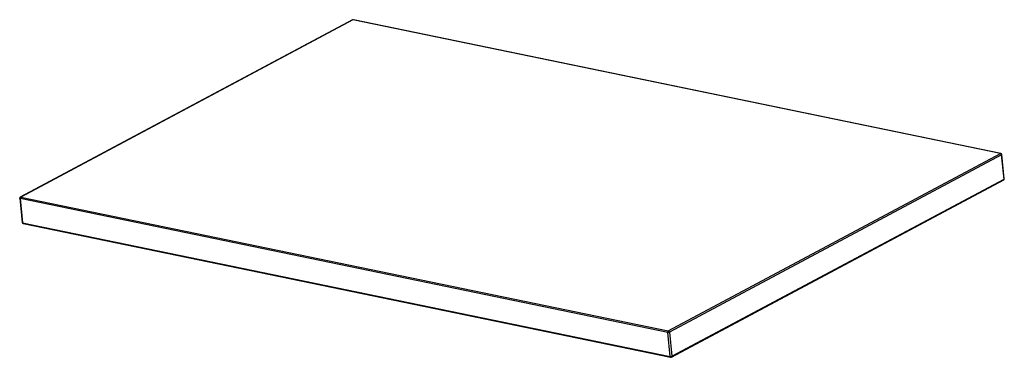
# Paper-space layout 'ISO PERSP' of a CAD drawing. Units: millimetres. Extents: x -417 to 415, y -132 to 154.
import ezdxf

# ---------------------------------------------------------------- set-up
doc = ezdxf.new("R2010")
doc.units = ezdxf.units.MM

psp = doc.layouts.new('ISO PERSP')

# ---------------------------------------------------------------- linework, layer by layer
at = {"color": 7, "linetype": 'Continuous', "lineweight": 25}
for p, q in [((-135.82, 153.7), (-416.43, 3.89)), ((-135.45, 153.75), (-416.06, 3.94)), ((411.5, 40.62), (-135.45, 153.75)), ((411.79, 40.67), (-135.15, 153.8)), ((130.88, -109.19), (411.5, 40.62)), ((412.36, 39.53), (131.75, -110.28)), ((414.45, 19.11), (412.36, 39.53)), ((414.68, 19.37), (412.59, 39.79)), ((133.54, -131.42), (414.15, 18.39)), ((133.84, -130.7), (414.45, 19.11)), ((-416.96, 2.91), (-414.87, -17.52)), ((130.35, -110.45), (-416.59, 2.67)), ((-416.59, 2.67), (-414.5, -17.75)), ((-416.06, 3.94), (130.88, -109.19)), ((-414.5, -17.75), (132.44, -130.88)), ((-414.07, -18.39), (132.87, -131.52)), ((132.44, -130.88), (130.35, -110.45)), ((131.75, -110.28), (133.84, -130.7))]:
    psp.add_line(p, q, dxfattribs=at)
at = {"color": 8, "linetype": 'Continuous', "lineweight": 25, "flags": 128}
for points in [[(-416.59, 2.67), (-416.73, 2.71), (-416.84, 2.76), (-416.92, 2.82), (-416.95, 2.88), (-416.96, 2.91)], [(-414.5, -17.75), (-414.64, -17.71), (-414.75, -17.66), (-414.82, -17.6), (-414.86, -17.54), (-414.87, -17.52)]]:
    psp.add_lwpolyline(points, dxfattribs=at)
at = {"color": 7, "linetype": 'Continuous', "lineweight": 25}
for centre, radius, start, end in [((-135.35, 152.82), 1, 78.31394, 118.09664), ((411.12, 39.43), 1.25, 4.63441, 72.44219), ((411.59, 39.69), 1, 5.84756, 78.31394), ((413.68, 19.27), 1, 298.09664, 5.84756), ((-415.96, 3.01), 1, 118.09664, 185.84756), ((-415.27, 2.86), 1.34, 126.16627, 188.02663), ((-413.87, -17.41), 1, 185.84756, 258.31394), ((131.67, -110.27), 1.34, 126.16627, 188.02663), ((130.77, -108.14), 2.35, 259.73372, 294.61831), ((130.51, -110.38), 1.25, 4.63441, 72.44219), ((132.86, -128.56), 2.35, 259.73372, 294.61831), ((133.07, -130.54), 1, 258.31394, 298.09664)]:
    psp.add_arc(centre, radius, start, end, dxfattribs=at)
at = {"color": 8, "linetype": 'Continuous', "lineweight": 25}
for centre, radius, start, end in [((-135.57, 153.21), 0.548, 76.79673, 117.19612), ((-135.23, 153.37), 0.432, 79.28379, 120.15922), ((411.71, 40.25), 0.432, 79.28379, 120.15922), ((412.27, 39.84), 0.317, 286.65617, 352.32427), ((413.77, 18.97), 0.694, 303.09087, 11.75241), ((414.36, 19.41), 0.317, 286.65617, 352.32427), ((-416.18, 3.4), 0.548, 76.79673, 117.19612), ((-413.84, -17.78), 0.658, 177.64687, 249.45068), ((133.1, -130.9), 0.658, 177.64687, 249.45068), ((133.16, -130.84), 0.694, 303.09087, 11.75241)]:
    psp.add_arc(centre, radius, start, end, dxfattribs=at)

doc.saveas('drawing.dxf')
